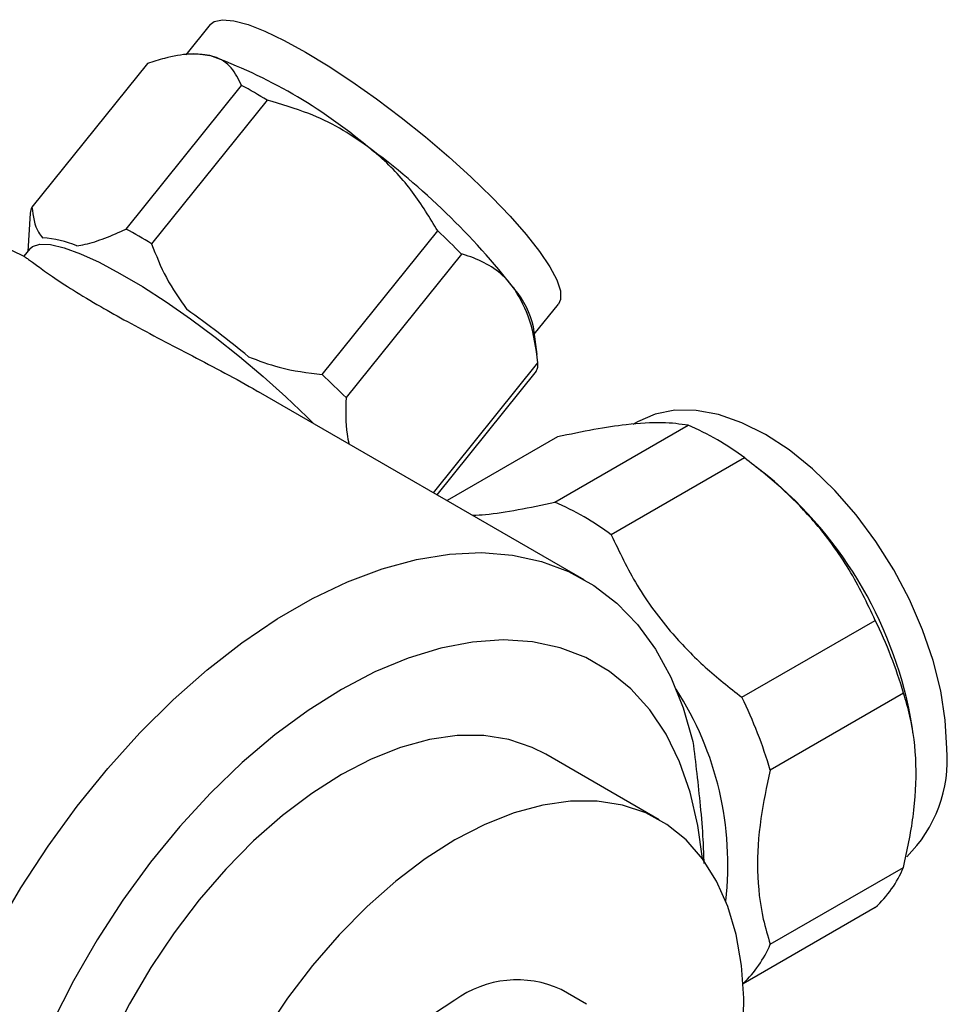
# Model space of a CAD drawing. Units: millimetres. Extents: x 5 to 995, y 5 to 995.
# Drawn here: x 173 to 229, y 806 to 866 of the extents above; entities that cross this region are included whole.
import ezdxf

# ---------------------------------------------------------------- set-up
doc = ezdxf.new("R2010")
doc.units = ezdxf.units.MM

msp = doc.modelspace()

# ---------------------------------------------------------------- linework, layer by layer
at = {"color": 7, "linetype": 'Continuous', "lineweight": 25}
for p, q in [((184.158, 865.633), (182.685, 863.801)), ((183.141, 863.857), (182.772, 863.826)), ((180.354, 863.279), (173.373, 854.595)), ((179.069, 853.261), (186.05, 861.945)), ((187.588, 861.058), (180.607, 852.373)), ((173.271, 854.222), (173.126, 851.909)), ((190.926, 844.461), (197.907, 853.146)), ((173.258, 852.074), (172.889, 851.615)), ((199.343, 851.754), (192.362, 843.07)), ((203.744, 846.904), (205.202, 848.717)), ((203.907, 845.675), (203.686, 847.341)), ((197.651, 837.32), (203.966, 845.176)), ((203.863, 844.672), (197.857, 837.201)), ((206.758, 832.063), (187.08, 843.423)), ((204.981, 836.748), (213.042, 841.401)), ((209.971, 841.606), (209.703, 841.452)), ((205.146, 840.695), (198.476, 836.844)), ((216.459, 839.428), (208.398, 834.774)), ((217.827, 838.358), (217.121, 838.917)), ((216.294, 824.952), (224.355, 829.606)), ((226.064, 825.201), (218.003, 820.547)), ((226.654, 822.719), (226.585, 823.186)), ((211.296, 817.55), (204.437, 821.51)), ((218.003, 810.019), (226.064, 814.673)), ((224.355, 812.241), (216.369, 807.631)), ((206.908, 806.4), (205.371, 807.288))]:
    msp.add_line(p, q, dxfattribs=at)
at = {"color": 7, "linetype": 'Continuous', "lineweight": 25, "flags": 128}
for points in [[(184.158, 865.633), (184.393, 865.815), (184.888, 865.92), (185.574, 865.855), (186.437, 865.621), (187.461, 865.222), (188.625, 864.667), (189.907, 863.966)], [(183.141, 863.857), (183.429, 863.861), (184.12, 863.755)], [(189.907, 863.966), (191.282, 863.133), (192.723, 862.184), (194.203, 861.138), (195.691, 860.014), (197.16, 858.835), (198.581, 857.624), (199.925, 856.404), (201.168, 855.199), (202.284, 854.033), (203.252, 852.927), (204.054, 851.905), (204.673, 850.985), (205.097, 850.185), (205.319, 849.522), (205.334, 849.007), (205.202, 848.717)], [(172.954, 851.578), (171.363, 852.342), (169.65, 852.87), (167.83, 853.158), (165.915, 853.203), (163.921, 853.005), (161.863, 852.566), (159.756, 851.889), (157.616, 850.978), (155.46, 849.842), (153.304, 848.489), (151.164, 846.929), (149.057, 845.173), (146.998, 843.236), (145.004, 841.131), (143.09, 838.876), (141.269, 836.486), (139.557, 833.981), (139.396, 833.731)], [(173.258, 852.074), (173.402, 852.204), (173.85, 852.35), (174.491, 852.326), (175.315, 852.132), (176.303, 851.772), (177.437, 851.253), (178.695, 850.584), (180.052, 849.78), (181.482, 848.856), (182.957, 847.829), (184.448, 846.72), (185.925, 845.55), (187.361, 844.343), (188.727, 843.121), (189.997, 841.909), (190.399, 841.507)], [(228.681, 821.855), (228.587, 823.562), (228.307, 825.347), (227.846, 827.18), (227.212, 829.031), (226.416, 830.868), (225.47, 832.658), (224.393, 834.372), (223.2, 835.98), (221.915, 837.454), (220.557, 838.77), (219.151, 839.905), (217.72, 840.839), (216.29, 841.557), (214.884, 842.045), (213.526, 842.297), (212.24, 842.307), (211.048, 842.075), (209.971, 841.606)], [(171.179, 810.829), (172.701, 813.433), (174.347, 815.951), (176.103, 818.363), (177.958, 820.652), (179.896, 822.8), (181.903, 824.792), (183.966, 826.613), (186.067, 828.249), (188.193, 829.688), (190.326, 830.919), (192.451, 831.934), (194.553, 832.725), (196.615, 833.285), (198.623, 833.611), (200.561, 833.701), (202.415, 833.553), (204.172, 833.168), (205.817, 832.551), (207.34, 831.704), (208.728, 830.635), (209.972, 829.351), (211.061, 827.862), (211.989, 826.179), (212.748, 824.315), (213.332, 822.283)], [(213.901, 815.211), (213.635, 817.209), (213.171, 819.217), (212.528, 821.062), (211.71, 822.729), (210.725, 824.203), (209.581, 825.471), (208.287, 826.523), (206.855, 827.35), (205.298, 827.944), (203.627, 828.302), (201.858, 828.418), (200.006, 828.293), (198.087, 827.928), (196.116, 827.326), (194.11, 826.491), (192.088, 825.431), (190.065, 824.156), (188.06, 822.675), (186.089, 821.002), (184.169, 819.151), (182.317, 817.137), (180.548, 814.978), (178.878, 812.693), (177.32, 810.3), (175.888, 807.82), (174.595, 805.275)], [(204.437, 821.51), (203.618, 821.924), (202.208, 822.399), (200.69, 822.637), (199.082, 822.637), (197.399, 822.398), (195.66, 821.923), (193.884, 821.217), (192.088, 820.287)], [(192.088, 820.287), (190.292, 819.143), (188.515, 817.798), (186.776, 816.266), (185.094, 814.562), (183.485, 812.705), (181.968, 810.714), (180.558, 808.612), (179.27, 806.419), (178.118, 804.159), (177.114, 801.857), (176.269, 799.536), (175.592, 797.222), (175.089, 794.938), (174.767, 792.709), (174.628, 790.559), (174.674, 788.509), (174.905, 786.583), (175.318, 784.801), (175.909, 783.181), (176.671, 781.74), (177.597, 780.494), (178.676, 779.456), (179.739, 778.727)], [(216.039, 801.88), (216.129, 802.462), (216.36, 804.655), (216.406, 806.758), (216.268, 808.748), (215.945, 810.604), (215.443, 812.308), (214.765, 813.841), (213.92, 815.186), (212.916, 816.329), (211.764, 817.258), (210.477, 817.964), (209.067, 818.439), (207.549, 818.678), (205.941, 818.677), (204.258, 818.439), (202.519, 817.963), (200.743, 817.257), (198.947, 816.328)], [(198.947, 816.328), (197.151, 815.184), (195.374, 813.839), (193.635, 812.306), (191.953, 810.602), (190.344, 808.745), (188.827, 806.755), (187.417, 804.652)], [(198.947, 806.651), (197.654, 805.798), (196.387, 804.749), (195.172, 803.524), (194.034, 802.15), (192.996, 800.654), (192.08, 799.066), (191.303, 797.419), (190.682, 795.746), (190.228, 794.082), (189.953, 792.46), (189.86, 790.914), (189.953, 789.474), (190.228, 788.17), (190.682, 787.029), (191.303, 786.074), (192.08, 785.324), (192.522, 785.03)]]:
    msp.add_lwpolyline(points, dxfattribs=at)
at = {"color": 7, "linetype": 'Continuous', "lineweight": 25}
for centre, radius, start, end in [((173.424, 834.203), 31.428, 49.90307, 70.1023), ((167.551, 828.124), 38.55, 58.68274, 61.32264), ((166.772, 821.599), 45.455, 38.03781, 53.72477), ((174.139, 854.186), 0.869, 151.91206, 177.60915), ((160.57, 819.44), 38.55, 58.68274, 61.32264), ((160.354, 812.983), 54.984, 44.8397, 46.92287), ((173.78, 847.026), 5.701, 66.15377, 87.48975), ((198.47, 846.185), 5.343, 12.50175, 39.8358), ((146.167, 796.837), 63.215, 50.39624, 54.64936), ((203.016, 845.108), 0.952, 332.78207, 4.09506), ((153.373, 804.299), 54.984, 44.8397, 46.92287), ((206.701, 826.47), 16.221, 53.01553, 66.98985), ((202.062, 819.143), 24.854, 9.36222, 50.6324), ((198.64, 821.817), 16.221, 53.01553, 66.98985), ((199.392, 817.386), 27.793, 16.32999, 26.08137), ((195.899, 814.843), 19.545, 353.51693, 32.85968), ((191.331, 812.733), 27.793, 16.32999, 26.08137), ((220.469, 821.181), 8.239, 314.5967, 4.69589), ((219.62, 817.386), 6.992, 312.62935, 337.1693), ((211.535, 812.746), 7.02, 313.51209, 337.1451), ((202.704, 801.466), 6.404, 65.38656, 125.9239)]:
    msp.add_arc(centre, radius, start, end, dxfattribs=at)
for points, knots in [([(184.12, 863.755), (183.726, 863.805), (182.925, 863.906), (181.598, 863.66), (180.701, 863.386), (180.354, 863.279)], [0, 0, 0, 0, 0.3727661, 0.7569889, 1, 1, 1, 1]), ([(186.05, 861.945), (185.867, 862.322), (185.497, 863.086), (184.74, 863.59), (184.209, 863.731), (184.12, 863.755)], [0, 0, 0, 0, 0.4468212, 0.9074226, 1, 1, 1, 1]), ([(193.666, 858.244), (193.113, 858.631), (191.995, 859.412), (189.946, 860.367), (188.435, 860.809), (187.588, 861.058)], [0, 0, 0, 0, 0.300868, 0.608014, 1, 1, 1, 1]), ([(197.907, 853.146), (197.424, 853.946), (196.444, 855.569), (194.927, 857.231), (193.919, 858.041), (193.666, 858.244)], [0, 0, 0, 0, 0.4218488, 0.8548924, 1, 1, 1, 1]), ([(173.373, 854.595), (173.45, 854.036), (173.551, 853.304), (173.938, 852.833), (174.03, 852.721)], [0, 0, 0, 0, 0.762618, 1, 1, 1, 1]), ([(176.085, 852.24), (176.251, 852.27), (176.78, 852.367), (177.771, 852.686), (178.634, 853.068), (179.069, 853.261)], [0, 0, 0, 0, 0.18544, 0.589379, 1, 1, 1, 1]), ([(180.607, 852.373), (180.878, 851.678), (181.427, 850.271), (182.3, 849.026), (182.742, 848.397)], [0, 0, 0, 0, 0.494311, 1, 1, 1, 1]), ([(172.954, 851.578), (173.018, 851.536), (173.17, 851.435), (173.69, 851.043), (174.577, 850.41), (175.842, 849.575), (177.394, 848.64), (179.138, 847.665), (180.939, 846.706), (182.854, 845.712), (184.8, 844.686), (186.24, 843.919), (186.966, 843.484), (187.077, 843.417)], [0, 0, 0, 0, 0.0728653, 0.1746561, 0.2794625, 0.3876951, 0.5002207, 0.5946416, 0.6919494, 0.786332, 0.88322, 0.9821305, 1, 1, 1, 1]), ([(202.573, 849.608), (202.373, 849.861), (201.881, 850.486), (200.876, 851.195), (199.953, 851.58), (199.422, 851.731), (199.343, 851.754)], [0, 0, 0, 0, 0.236041, 0.583364, 0.938001, 1, 1, 1, 1]), ([(203.966, 845.176), (203.843, 846.077), (203.611, 847.773), (202.904, 849.022), (202.573, 849.608)], [0, 0, 0, 0, 0.53102, 1, 1, 1, 1]), ([(186.465, 845.543), (187.079, 845.31), (188.519, 844.765), (190.049, 844.572), (190.926, 844.461)], [0, 0, 0, 0, 0.426904, 1, 1, 1, 1]), ([(192.362, 843.07), (192.341, 842.305), (192.314, 841.314), (192.492, 840.468), (192.533, 840.275)], [0, 0, 0, 0, 0.771557, 1, 1, 1, 1]), ([(213.042, 841.401), (212.551, 841.47), (211.555, 841.611), (209.558, 841.487), (207.377, 841.166), (205.894, 840.853), (205.146, 840.695)], [0, 0, 0, 0, 0.279537, 0.567752, 0.781881, 1, 1, 1, 1]), ([(224.355, 829.606), (223.865, 830.638), (222.869, 832.736), (220.872, 835.424), (218.69, 837.665), (217.208, 838.837), (216.459, 839.428)], [0, 0, 0, 0, 0.2795367, 0.5677515, 0.7818811, 1, 1, 1, 1]), ([(200.016, 835.955), (200.271, 835.969), (201.064, 836.012), (202.741, 836.278), (204.229, 836.59), (204.981, 836.748)], [0, 0, 0, 0, 0.1902729, 0.5912826, 1, 1, 1, 1]), ([(208.398, 834.774), (208.884, 833.747), (209.87, 831.661), (211.857, 828.976), (214.043, 826.727), (215.539, 825.548), (216.294, 824.952)], [0, 0, 0, 0, 0.277857, 0.564324, 0.780088, 1, 1, 1, 1]), ([(226.064, 814.673), (226.284, 815.702), (226.741, 817.852), (226.9, 820.977), (226.597, 823.429), (226.201, 824.748), (226.064, 825.201)], [0, 0, 0, 0, 0.262296, 0.547707, 0.844659, 1, 1, 1, 1]), ([(213.332, 822.283), (213.411, 821.635), (213.571, 820.326), (213.784, 818.321), (213.942, 816.473), (213.973, 815.377), (213.986, 814.906)], [0, 0, 0, 0, 0.251639, 0.508991, 0.789453, 1, 1, 1, 1]), ([(218.003, 820.547), (217.791, 819.564), (217.34, 817.467), (217.159, 814.39), (217.444, 811.881), (217.853, 810.52), (218.003, 810.019)], [0, 0, 0, 0, 0.250511, 0.533754, 0.828431, 1, 1, 1, 1])]:
    msp.add_open_spline(points, degree=3, knots=knots, dxfattribs=at)

doc.saveas('drawing.dxf')
